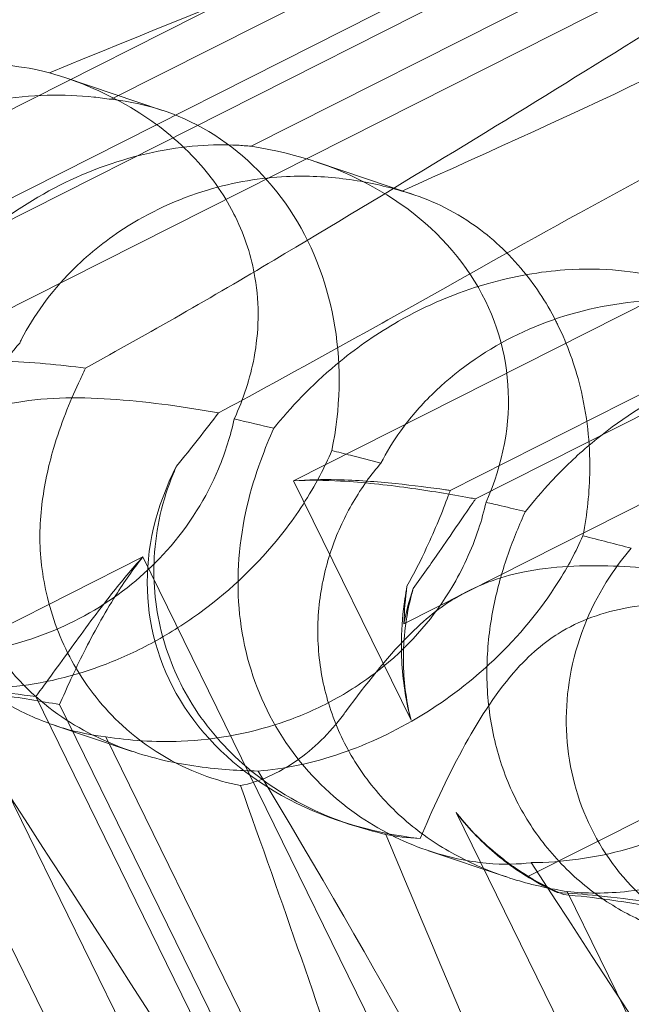
# Model space of a CAD drawing. Units: millimetres. Extents: x -12220 to 9540, y -11696 to 6092.
# Drawn here: x -2014 to -1986, y -5260 to -5215 of the extents above; entities that cross this region are included whole.
import ezdxf

# ---------------------------------------------------------------- set-up
doc = ezdxf.new("R2010")
doc.units = ezdxf.units.MM

# ---------------------------------------------------------------- blocks, each defined once
blk = doc.blocks.new('A$C2ff4c0b6')
at = {"color": 0, "linetype": 'Continuous', "lineweight": 0}
for p, q in [((-12181.333, -11707.583), (-12095.665, -11664.313)), ((-12118.074, -11666.507), (-12186.403, -11701.02)), ((-12117.883, -11670.483), (-12179.209, -11701.459)), ((-12116.718, -11670.874), (-12178.044, -11701.85)), ((-12153.226, -11717.011), (-12067.558, -11673.74)), ((-12166.68, -11692.917), (-12132.529, -11675.667)), ((-12089.967, -11675.935), (-12158.296, -11710.447)), ((-12160.248, -11695.074), (-12126.096, -11677.824)), ((-12089.775, -11679.91), (-12151.102, -11710.886)), ((-12088.61, -11680.301), (-12149.937, -11711.277)), ((-12164.317, -11693.426), (-12168.812, -11691.918)), ((-12152.766, -11697.3), (-12157.262, -11695.792)), ((-12158.296, -11710.447), (-12152.902, -11721.448)), ((-12165.221, -11713.945), (-12175.635, -11719.205)), ((-12132.919, -11779.828), (-12165.221, -11713.945)), ((-12178.927, -11716.268), (-12154.094, -11766.916)), ((-12159.435, -11749.249), (-12173.829, -11719.893)), ((-12170.151, -11720.362), (-12146.278, -11769.052)), ((-12169.051, -11720.731), (-12148.228, -11763.202)), ((-12165.71, -11722.88), (-12169.268, -11721.687)), ((-12152.535, -11751.564), (-12166.929, -11722.207)), ((-12137.114, -11723.373), (-12147.527, -11728.633)), ((-12150.82, -11725.695), (-12125.986, -11776.343)), ((-12155.711, -11726.234), (-12156.188, -11726.073)), ((-12148.535, -11728.64), (-12152.093, -11727.447)), ((-12131.328, -11758.676), (-12145.721, -11729.32))]:
    blk.add_line(p, q, dxfattribs=at)
for centre, major_axis, ratio, start_param, end_param in [((-12168.772, -11706.892), (-4.276, -13.525), 0.873709, 1.685458, 3.321564), ((-12164.973, -11708.166), (-16.284, -3.754), 0.784388, 2.607833, 4.243939), ((-12148.477, -11713.699), (-16.284, -3.754), 0.784388, -0.585787, 1.147406), ((-12140.664, -11716.319), (-4.276, -13.525), 0.873709, -1.37461, -1.252038), ((-12136.865, -11717.594), (-16.284, -3.754), 0.784388, -0.452236, -0.329663), ((-12140.664, -11716.319), (-4.276, -13.525), 0.873709, -0.230594, -0.108021), ((-12136.865, -11717.594), (-16.284, -3.754), 0.784388, 0.69178, 0.814353)]:
    blk.add_ellipse(centre, major_axis=major_axis, ratio=ratio, start_param=start_param, end_param=end_param, dxfattribs=at)
for points, knots in [([(-12187.307, -11690.879), (-12176.619, -11684.515), (-12166.899, -11678.431), (-12152.651, -11669.287), (-12147.948, -11666.184), (-12142.311, -11662.641), (-12140.843, -11661.796), (-12139.375, -11661.199), (-12139.058, -11661.19), (-12138.954, -11661.468), (-12138.95, -11661.586), (-12139.045, -11661.872), (-12139.089, -11661.978), (-12139.203, -11662.208), (-12139.263, -11662.317), (-12139.405, -11662.554), (-12139.483, -11662.675), (-12139.679, -11662.966), (-12139.801, -11663.136), (-12140.341, -11663.851), (-12140.894, -11664.498), (-12142.583, -11666.222), (-12143.886, -11667.396), (-12149.088, -11671.362), (-12153.343, -11673.957), (-12165.498, -11680.419), (-12173.123, -11683.996), (-12181.427, -11687.703)], [0, 0, 0, 0, 3.809464, 3.809464, 6.793872, 6.793872, 8.891779, 8.891779, 10.345777, 10.345777, 10.858696, 10.858696, 11.082023, 11.082023, 11.254541, 11.254541, 11.428064, 11.428064, 11.676888, 11.676888, 12.567912, 12.567912, 13.801165, 13.801165, 16.215927, 16.215927, 19.082552, 19.082552, 19.082552, 19.082552]), ([(-12143.714, -11673.661), (-12138.829, -11671.451), (-12134.641, -11669.766), (-12127.79, -11667.511), (-12125.338, -11666.997), (-12122.511, -11666.855), (-12121.72, -11667.005), (-12121.162, -11667.435), (-12121.025, -11667.598), (-12120.968, -11667.936), (-12120.968, -11668.056), (-12121.022, -11668.306), (-12121.062, -11668.422), (-12121.178, -11668.668), (-12121.25, -11668.79), (-12121.447, -11669.081), (-12121.581, -11669.247), (-12122.196, -11669.937), (-12122.895, -11670.534), (-12125.071, -11672.096), (-12126.776, -11673.134), (-12133.356, -11676.638), (-12138.513, -11678.93), (-12152.448, -11684.796), (-12160.792, -11688.132), (-12169.52, -11691.697)], [4.634078, 4.634078, 4.634078, 4.634078, 6.793872, 6.793872, 8.891779, 8.891779, 10.345777, 10.345777, 10.858696, 10.858696, 11.082023, 11.082023, 11.254541, 11.254541, 11.428064, 11.428064, 11.676888, 11.676888, 12.567912, 12.567912, 13.801165, 13.801165, 16.215927, 16.215927, 19.082552, 19.082552, 19.082552, 19.082552]), ([(-12159.199, -11700.306), (-12148.511, -11693.942), (-12138.792, -11687.858), (-12124.544, -11678.714), (-12119.841, -11675.612), (-12114.204, -11672.068), (-12112.736, -11671.223), (-12111.268, -11670.626), (-12110.951, -11670.617), (-12110.847, -11670.895), (-12110.842, -11671.013), (-12110.938, -11671.3), (-12110.981, -11671.406), (-12111.096, -11671.635), (-12111.156, -11671.744), (-12111.298, -11671.981), (-12111.375, -11672.102), (-12111.571, -11672.393), (-12111.694, -11672.563), (-12112.233, -11673.278), (-12112.787, -11673.925), (-12114.476, -11675.649), (-12115.779, -11676.823), (-12120.98, -11680.789), (-12125.235, -11683.384), (-12137.391, -11689.846), (-12145.015, -11693.424), (-12153.32, -11697.131)], [0, 0, 0, 0, 3.809464, 3.809464, 6.793872, 6.793872, 8.891779, 8.891779, 10.345777, 10.345777, 10.858696, 10.858696, 11.082023, 11.082023, 11.254541, 11.254541, 11.428064, 11.428064, 11.676888, 11.676888, 12.567912, 12.567912, 13.801165, 13.801165, 16.215927, 16.215927, 19.082552, 19.082552, 19.082552, 19.082552]), ([(-12180.97, -11693.004), (-12169.91, -11686.765), (-12159.167, -11681.024), (-12147.547, -11675.425), (-12145.58, -11674.505), (-12143.714, -11673.661)], [0, 0, 0, 0, 3.809464, 3.809464, 4.634078, 4.634078, 4.634078, 4.634078]), ([(-12152.862, -11702.431), (-12141.803, -11696.192), (-12131.06, -11690.452), (-12119.439, -11684.852), (-12117.472, -11683.932), (-12115.607, -11683.088)], [0, 0, 0, 0, 3.809464, 3.809464, 4.634078, 4.634078, 4.634078, 4.634078]), ([(-12169.52, -11691.697), (-12169.56, -11691.686), (-12169.602, -11691.675), (-12170.108, -11691.546), (-12170.714, -11691.427), (-12172.211, -11691.285), (-12173.047, -11691.267), (-12175.049, -11691.407), (-12176.26, -11691.606), (-12178.92, -11692.371), (-12180.306, -11692.96), (-12182.532, -11694.226), (-12183.43, -11694.847), (-12184.251, -11695.517), (-12185.393, -11696.448), (-12186.371, -11697.461), (-12187.231, -11698.502), (-12187.273, -11698.554), (-12187.315, -11698.605)], [6.808223, 6.808223, 6.808223, 6.808223, 6.838917, 6.838917, 7.168203, 7.168203, 7.489185, 7.489185, 7.884391, 7.884391, 8.327882, 8.327882, 8.659941, 8.659941, 8.659941, 9.122051, 9.122051, 9.14637, 9.14637, 9.14637, 9.14637]), ([(-12169.52, -11691.697), (-12168.173, -11692.086), (-12166.813, -11692.652), (-12164.569, -11694.039), (-12163.638, -11694.773), (-12162.124, -11696.401), (-12161.529, -11697.232), (-12161.03, -11698.203), (-12161, -11698.262), (-12160.971, -11698.321)], [-4.6011, -4.6011, -4.6011, -4.6011, -3.947702, -3.947702, -3.450402, -3.450402, -3.031118, -3.031118, -3.003967, -3.003967, -3.003967, -3.003967]), ([(-12182.39, -11700.202), (-12182.142, -11699.719), (-12181.838, -11699.217), (-12181.071, -11698.153), (-12180.593, -11697.593), (-12178.989, -11696.007), (-12177.682, -11695.087), (-12175.025, -11693.745), (-12173.482, -11693.226), (-12171.153, -11692.824), (-12170.375, -11692.751), (-12168.873, -11692.711), (-12168.15, -11692.745), (-12167.218, -11692.842), (-12166.948, -11692.876), (-12166.68, -11692.917)], [3.045204, 3.045204, 3.045204, 3.045204, 3.243554, 3.243554, 3.468142, 3.468142, 3.917318, 3.917318, 4.366493, 4.366493, 4.591081, 4.591081, 4.815668, 4.815668, 4.904657, 4.904657, 4.904657, 4.904657]), ([(-12175.753, -11702.428), (-12175.398, -11701.981), (-12174.999, -11701.511), (-12174.06, -11700.505), (-12173.508, -11699.969), (-12171.732, -11698.441), (-12170.377, -11697.537), (-12167.719, -11696.195), (-12166.224, -11695.66), (-12164.068, -11695.201), (-12163.363, -11695.102), (-12162.045, -11695.001), (-12161.431, -11694.998), (-12160.673, -11695.037), (-12160.457, -11695.053), (-12160.248, -11695.074)], [3.045204, 3.045204, 3.045204, 3.045204, 3.243554, 3.243554, 3.468142, 3.468142, 3.917318, 3.917318, 4.366493, 4.366493, 4.591081, 4.591081, 4.815668, 4.815668, 4.904657, 4.904657, 4.904657, 4.904657]), ([(-12153.32, -11697.131), (-12153.381, -11697.113), (-12153.444, -11697.095), (-12154.191, -11696.885), (-12154.979, -11696.704), (-12156.754, -11696.469), (-12157.68, -11696.421), (-12159.801, -11696.521), (-12161.025, -11696.716), (-12163.633, -11697.498), (-12164.946, -11698.111), (-12166.991, -11699.439), (-12167.793, -11700.092), (-12168.497, -11700.8), (-12169.476, -11701.787), (-12170.251, -11702.868), (-12170.831, -11704.002), (-12170.859, -11704.059), (-12170.886, -11704.115)], [6.808223, 6.808223, 6.808223, 6.808223, 6.838917, 6.838917, 7.168203, 7.168203, 7.489185, 7.489185, 7.884391, 7.884391, 8.327882, 8.327882, 8.659941, 8.659941, 8.659941, 9.122051, 9.122051, 9.14637, 9.14637, 9.14637, 9.14637]), ([(-12153.32, -11697.131), (-12152.268, -11697.42), (-12151.189, -11697.893), (-12149.354, -11699.142), (-12148.574, -11699.825), (-12147.25, -11701.39), (-12146.704, -11702.204), (-12146.211, -11703.173), (-12146.182, -11703.232), (-12146.153, -11703.291)], [-4.6011, -4.6011, -4.6011, -4.6011, -3.947702, -3.947702, -3.450402, -3.450402, -3.031118, -3.031118, -3.003967, -3.003967, -3.003967, -3.003967]), ([(-12160.971, -11698.321), (-12160.528, -11699.225), (-12160.232, -11700.158), (-12159.855, -11702.381), (-12159.898, -11703.623), (-12160.292, -11705.732), (-12160.598, -11706.678), (-12161.023, -11707.599)], [-3.003967, -3.003967, -3.003967, -3.003967, -2.590179, -2.590179, -2.026922, -2.026922, -1.561112, -1.561112, -1.561112, -1.561112]), ([(-12141.413, -11701.124), (-12141.453, -11701.114), (-12141.495, -11701.103), (-12142.001, -11700.974), (-12142.606, -11700.854), (-12144.103, -11700.712), (-12144.94, -11700.694), (-12146.941, -11700.834), (-12148.153, -11701.034), (-12150.813, -11701.798), (-12152.198, -11702.387), (-12154.425, -11703.654), (-12155.322, -11704.275), (-12156.143, -11704.944), (-12157.286, -11705.875), (-12158.263, -11706.889), (-12159.123, -11707.929), (-12159.166, -11707.981), (-12159.208, -11708.032)], [6.808223, 6.808223, 6.808223, 6.808223, 6.838917, 6.838917, 7.168203, 7.168203, 7.489185, 7.489185, 7.884391, 7.884391, 8.327882, 8.327882, 8.659941, 8.659941, 8.659941, 9.122051, 9.122051, 9.14637, 9.14637, 9.14637, 9.14637]), ([(-12154.283, -11709.629), (-12154.034, -11709.146), (-12153.73, -11708.644), (-12152.964, -11707.581), (-12152.486, -11707.02), (-12150.882, -11705.435), (-12149.575, -11704.514), (-12146.918, -11703.172), (-12145.374, -11702.653), (-12143.046, -11702.252), (-12142.267, -11702.178), (-12140.765, -11702.138), (-12140.043, -11702.172), (-12139.111, -11702.269), (-12138.84, -11702.303), (-12138.573, -11702.344)], [3.045204, 3.045204, 3.045204, 3.045204, 3.243554, 3.243554, 3.468142, 3.468142, 3.917318, 3.917318, 4.366493, 4.366493, 4.591081, 4.591081, 4.815668, 4.815668, 4.904657, 4.904657, 4.904657, 4.904657]), ([(-12166.929, -11722.207), (-12167.545, -11722.138), (-12168.221, -11722.004), (-12169.531, -11721.617), (-12170.241, -11721.341), (-12171.657, -11720.608), (-12172.363, -11720.152), (-12173.685, -11719.075), (-12174.301, -11718.453), (-12175.384, -11717.089), (-12175.851, -11716.346), (-12176.227, -11715.579), (-12176.603, -11714.812), (-12176.909, -11713.981), (-12177.341, -11712.254), (-12177.468, -11711.359), (-12177.548, -11709.578), (-12177.501, -11708.69), (-12177.275, -11706.994), (-12177.096, -11706.187), (-12176.683, -11704.738), (-12176.425, -11704.013), (-12176.023, -11703.03), (-12175.885, -11702.717), (-12175.753, -11702.428)], [8.424608, 8.424608, 8.424608, 8.424608, 8.672959, 8.672959, 8.930855, 8.930855, 9.188751, 9.188751, 9.446647, 9.446647, 9.704543, 9.704543, 9.704543, 9.962439, 9.962439, 10.220335, 10.220335, 10.478231, 10.478231, 10.736127, 10.736127, 10.985977, 10.985977, 11.112966, 11.112966, 11.112966, 11.112966]), ([(-12146.153, -11703.291), (-12145.71, -11704.195), (-12145.371, -11705.142), (-12144.805, -11707.428), (-12144.675, -11708.728), (-12144.696, -11710.963), (-12144.802, -11711.976), (-12145.002, -11712.972)], [-3.003967, -3.003967, -3.003967, -3.003967, -2.590179, -2.590179, -2.026922, -2.026922, -1.561112, -1.561112, -1.561112, -1.561112]), ([(-12170.886, -11704.115), (-12171.232, -11704.514), (-12171.572, -11704.959), (-12172.69, -11706.673), (-12173.324, -11708.114), (-12173.932, -11711.156), (-12173.958, -11712.659), (-12173.409, -11715.565), (-12172.865, -11716.93), (-12171.259, -11719.369), (-12170.254, -11720.371), (-12168.129, -11721.875), (-12167.011, -11722.431), (-12164.764, -11723.207), (-12163.704, -11723.436), (-12161.677, -11723.716), (-12160.763, -11723.764), (-12159.947, -11723.782), (-12159.936, -11723.782), (-12159.925, -11723.782)], [6.200217, 6.200217, 6.200217, 6.200217, 6.405815, 6.405815, 6.91435, 6.91435, 7.365922, 7.365922, 7.799981, 7.799981, 8.229132, 8.229132, 8.61452, 8.61452, 8.96222, 8.96222, 9.305907, 9.305907, 9.310787, 9.310787, 9.310787, 9.310787]), ([(-12147.645, -11711.855), (-12147.29, -11711.408), (-12146.891, -11710.938), (-12145.952, -11709.932), (-12145.4, -11709.396), (-12143.624, -11707.869), (-12142.269, -11706.965), (-12139.612, -11705.622), (-12138.117, -11705.087), (-12135.96, -11704.628), (-12135.256, -11704.529), (-12133.937, -11704.428), (-12133.324, -11704.425), (-12132.565, -11704.464), (-12132.35, -11704.48), (-12132.14, -11704.502)], [3.045204, 3.045204, 3.045204, 3.045204, 3.243554, 3.243554, 3.468142, 3.468142, 3.917318, 3.917318, 4.366493, 4.366493, 4.591081, 4.591081, 4.815668, 4.815668, 4.904657, 4.904657, 4.904657, 4.904657]), ([(-12167.865, -11705.27), (-12169.012, -11705.125), (-12170.345, -11704.986), (-12173.065, -11704.891), (-12174.502, -11704.931), (-12176.416, -11705.328), (-12176.953, -11705.479), (-12178.018, -11705.887), (-12178.53, -11706.138), (-12179.028, -11706.44)], [1.6870118, 1.6870118, 1.6870118, 1.6870118, 1.9297069, 1.9297069, 2.1717669, 2.1717669, 2.2664293, 2.2664293, 2.3614409, 2.3614409, 2.3614409, 2.3614409]), ([(-12169.88, -11714.336), (-12169.88, -11714.331), (-12169.881, -11714.327), (-12169.993, -11713.407), (-12169.975, -11712.471), (-12169.761, -11710.66), (-12169.57, -11709.789), (-12169.004, -11707.848), (-12168.594, -11706.83), (-12168.178, -11705.955)], [0, 0, 0, 0, 0.001439, 0.001439, 0.2807591, 0.2807591, 0.5525922, 0.5525922, 0.9200023, 0.9200023, 0.9200023, 0.9200023]), ([(-12161.742, -11707.323), (-12163.243, -11707.06), (-12164.852, -11706.828), (-12167.986, -11706.594), (-12169.566, -11706.586), (-12171.593, -11706.945), (-12172.152, -11707.089), (-12173.243, -11707.488), (-12173.757, -11707.739), (-12174.246, -11708.043)], [1.6870118, 1.6870118, 1.6870118, 1.6870118, 1.9297069, 1.9297069, 2.1717669, 2.1717669, 2.2664293, 2.2664293, 2.3614409, 2.3614409, 2.3614409, 2.3614409]), ([(-12175.482, -11718.564), (-12174.06, -11718.551), (-12172.575, -11718.362), (-12169.735, -11717.556), (-12168.43, -11716.992), (-12166.036, -11715.511), (-12164.998, -11714.633), (-12163.088, -11712.492), (-12162.304, -11711.216), (-12161.43, -11709.128), (-12161.191, -11708.36), (-12161.023, -11707.599)], [5.234746, 5.234746, 5.234746, 5.234746, 5.54822, 5.54822, 5.835046, 5.835046, 6.117419, 6.117419, 6.450005, 6.450005, 6.641461, 6.641461, 6.641461, 6.641461]), ([(-12159.208, -11708.032), (-12159.407, -11708.48), (-12159.611, -11708.971), (-12160.289, -11710.832), (-12160.685, -11712.353), (-12160.924, -11715.519), (-12160.814, -11717.068), (-12160.027, -11720.053), (-12159.381, -11721.452), (-12157.608, -11723.948), (-12156.543, -11724.97), (-12154.391, -11726.482), (-12153.297, -11727.031), (-12151.217, -11727.75), (-12150.285, -11727.936), (-12148.625, -11728.094), (-12147.938, -11728.066), (-12147.389, -11727.994), (-12147.382, -11727.992), (-12147.374, -11727.991)], [6.200217, 6.200217, 6.200217, 6.200217, 6.405815, 6.405815, 6.91435, 6.91435, 7.365922, 7.365922, 7.799981, 7.799981, 8.229132, 8.229132, 8.61452, 8.61452, 8.96222, 8.96222, 9.305907, 9.305907, 9.310787, 9.310787, 9.310787, 9.310787]), ([(-12156.543, -11709.056), (-12156.706, -11709.441), (-12156.89, -11709.83), (-12157.562, -11711.111), (-12158.135, -11711.987), (-12159.682, -11713.984), (-12160.907, -11715.22), (-12162.972, -11716.79), (-12163.698, -11717.269), (-12165.167, -11718.105), (-12165.911, -11718.463), (-12168.088, -11719.347), (-12169.618, -11719.731), (-12172.043, -11719.994), (-12173.003, -11719.982), (-12173.829, -11719.893)], [2.301423, 2.301423, 2.301423, 2.301423, 2.436149, 2.436149, 2.749398, 2.749398, 3.240858, 3.240858, 3.486589, 3.486589, 3.732319, 3.732319, 4.227448, 4.227448, 4.594556, 4.594556, 4.594556, 4.594556]), ([(-12154.283, -11709.629), (-12154.746, -11709.511), (-12155.218, -11709.392), (-12155.969, -11709.201), (-12156.254, -11709.129), (-12156.543, -11709.056)], [8.5023876, 8.5023876, 8.5023876, 8.5023876, 8.6649959, 8.6649959, 8.7617863, 8.7617863, 8.7617863, 8.7617863]), ([(-12155.711, -11726.234), (-12155.877, -11726.178), (-12156.044, -11726.119), (-12157.713, -11725.497), (-12159.172, -11724.693), (-12161.428, -11722.775), (-12162.276, -11721.809), (-12163.56, -11719.746), (-12164.022, -11718.69), (-12164.638, -11716.402), (-12164.766, -11715.183), (-12164.63, -11712.622), (-12164.323, -11711.324), (-12163.782, -11710.01), (-12163.729, -11709.887), (-12163.674, -11709.766)], [1.667839, 1.667839, 1.667839, 1.667839, 1.724788, 1.724788, 2.235551, 2.235551, 2.617943, 2.617943, 2.957606, 2.957606, 3.317442, 3.317442, 3.717547, 3.717547, 3.759563, 3.759563, 3.759563, 3.759563]), ([(-12145.721, -11729.32), (-12146.498, -11729.198), (-12147.312, -11729.017), (-12148.846, -11728.555), (-12149.653, -11728.246), (-12151.228, -11727.46), (-12151.995, -11726.983), (-12153.408, -11725.875), (-12154.056, -11725.243), (-12155.179, -11723.866), (-12155.654, -11723.12), (-12156.031, -11722.353), (-12156.407, -11721.586), (-12156.703, -11720.757), (-12157.096, -11719.044), (-12157.191, -11718.159), (-12157.179, -11716.409), (-12157.071, -11715.542), (-12156.687, -11713.899), (-12156.411, -11713.125), (-12155.774, -11711.751), (-12155.376, -11711.072), (-12154.73, -11710.171), (-12154.505, -11709.887), (-12154.283, -11709.629)], [8.424608, 8.424608, 8.424608, 8.424608, 8.672959, 8.672959, 8.930855, 8.930855, 9.188751, 9.188751, 9.446647, 9.446647, 9.704543, 9.704543, 9.704543, 9.962439, 9.962439, 10.220335, 10.220335, 10.478231, 10.478231, 10.736127, 10.736127, 10.985977, 10.985977, 11.112966, 11.112966, 11.112966, 11.112966]), ([(-12158.296, -11710.447), (-12157.632, -11710.392), (-12156.971, -11710.382), (-12155.383, -11710.416), (-12154.472, -11710.488), (-12152.783, -11710.66), (-12152.006, -11710.76), (-12151.25, -11710.865), (-12151.176, -11710.876), (-12151.102, -11710.886)], [5.525418, 5.525418, 5.525418, 5.525418, 5.7396082, 5.7396082, 6.0510548, 6.0510548, 6.3625014, 6.3625014, 6.3968029, 6.3968029, 6.3968029, 6.3968029]), ([(-12158.296, -11710.447), (-12157.582, -11710.409), (-12156.86, -11710.419), (-12155.092, -11710.514), (-12154.049, -11710.63), (-12152.053, -11710.905), (-12151.099, -11711.065), (-12150.128, -11711.242), (-12150.032, -11711.259), (-12149.937, -11711.277)], [5.525418, 5.525418, 5.525418, 5.525418, 5.7396082, 5.7396082, 6.0510548, 6.0510548, 6.3625014, 6.3625014, 6.3968029, 6.3968029, 6.3968029, 6.3968029]), ([(-12151.102, -11710.886), (-12151.131, -11710.967), (-12151.16, -11711.048), (-12151.463, -11711.868), (-12151.794, -11712.677), (-12152.457, -11714.1), (-12152.757, -11714.697), (-12153.088, -11715.292)], [3.8311965, 3.8311965, 3.8311965, 3.8311965, 3.8654979, 3.8654979, 4.1769445, 4.1769445, 4.3934401, 4.3934401, 4.3934401, 4.3934401]), ([(-12149.937, -11711.277), (-12149.988, -11711.35), (-12150.039, -11711.424), (-12150.556, -11712.172), (-12151.064, -11712.922), (-12151.987, -11714.257), (-12152.384, -11714.822), (-12152.799, -11715.389)], [3.8311965, 3.8311965, 3.8311965, 3.8311965, 3.8654979, 3.8654979, 4.1769445, 4.1769445, 4.3934401, 4.3934401, 4.3934401, 4.3934401]), ([(-12149.456, -11711.433), (-12149.549, -11711.842), (-12149.663, -11712.254), (-12150.11, -11713.61), (-12150.539, -11714.534), (-12151.791, -11716.63), (-12152.868, -11717.917), (-12154.834, -11719.52), (-12155.546, -11720.003), (-12157.031, -11720.834), (-12157.804, -11721.182), (-12160.12, -11722.019), (-12161.828, -11722.344), (-12164.684, -11722.462), (-12165.865, -11722.376), (-12166.929, -11722.207)], [2.301423, 2.301423, 2.301423, 2.301423, 2.436149, 2.436149, 2.749398, 2.749398, 3.240858, 3.240858, 3.486589, 3.486589, 3.732319, 3.732319, 4.227448, 4.227448, 4.594556, 4.594556, 4.594556, 4.594556]), ([(-12147.645, -11711.855), (-12148.004, -11711.773), (-12148.377, -11711.686), (-12148.984, -11711.544), (-12149.217, -11711.489), (-12149.456, -11711.433)], [8.5023876, 8.5023876, 8.5023876, 8.5023876, 8.6649959, 8.6649959, 8.7617863, 8.7617863, 8.7617863, 8.7617863]), ([(-12138.821, -11731.634), (-12139.438, -11731.566), (-12140.113, -11731.431), (-12141.423, -11731.044), (-12142.133, -11730.768), (-12143.55, -11730.035), (-12144.256, -11729.579), (-12145.577, -11728.502), (-12146.194, -11727.88), (-12147.277, -11726.516), (-12147.743, -11725.774), (-12148.119, -11725.006), (-12148.496, -11724.239), (-12148.801, -11723.408), (-12149.233, -11721.681), (-12149.36, -11720.786), (-12149.44, -11719.005), (-12149.394, -11718.117), (-12149.167, -11716.422), (-12148.988, -11715.614), (-12148.575, -11714.166), (-12148.317, -11713.44), (-12147.915, -11712.457), (-12147.778, -11712.144), (-12147.645, -11711.855)], [8.424608, 8.424608, 8.424608, 8.424608, 8.672959, 8.672959, 8.930855, 8.930855, 9.188751, 9.188751, 9.446647, 9.446647, 9.704543, 9.704543, 9.704543, 9.962439, 9.962439, 10.220335, 10.220335, 10.478231, 10.478231, 10.736127, 10.736127, 10.985977, 10.985977, 11.112966, 11.112966, 11.112966, 11.112966]), ([(-12159.925, -11723.782), (-12158.75, -11723.686), (-12157.463, -11723.431), (-12154.869, -11722.542), (-12153.621, -11721.959), (-12151.208, -11720.484), (-12150.099, -11719.63), (-12147.928, -11717.576), (-12146.94, -11716.369), (-12145.696, -11714.405), (-12145.315, -11713.685), (-12145.002, -11712.972)], [5.234746, 5.234746, 5.234746, 5.234746, 5.54822, 5.54822, 5.835046, 5.835046, 6.117419, 6.117419, 6.450005, 6.450005, 6.641461, 6.641461, 6.641461, 6.641461]), ([(-12142.779, -11713.542), (-12143.125, -11713.941), (-12143.465, -11714.386), (-12144.583, -11716.1), (-12145.216, -11717.542), (-12145.825, -11720.583), (-12145.851, -11722.086), (-12145.302, -11724.992), (-12144.758, -11726.357), (-12143.152, -11728.796), (-12142.146, -11729.798), (-12140.022, -11731.302), (-12138.904, -11731.859), (-12136.657, -11732.634), (-12135.596, -11732.863), (-12133.569, -11733.144), (-12132.655, -11733.192), (-12131.84, -11733.209), (-12131.828, -11733.209), (-12131.817, -11733.209)], [6.200217, 6.200217, 6.200217, 6.200217, 6.405815, 6.405815, 6.91435, 6.91435, 7.365922, 7.365922, 7.799981, 7.799981, 8.229132, 8.229132, 8.61452, 8.61452, 8.96222, 8.96222, 9.305907, 9.305907, 9.310787, 9.310787, 9.310787, 9.310787]), ([(-12170.151, -11720.362), (-12169.64, -11719.674), (-12169.09, -11718.911), (-12167.926, -11717.308), (-12167.311, -11716.468), (-12166.202, -11715.061), (-12165.725, -11714.488), (-12165.221, -11713.945)], [3.8441239, 3.8441239, 3.8441239, 3.8441239, 4.1615449, 4.1615449, 4.4799349, 4.4799349, 4.7039593, 4.7039593, 4.7039593, 4.7039593]), ([(-12169.051, -11720.731), (-12168.73, -11719.979), (-12168.355, -11719.157), (-12167.497, -11717.452), (-12167.014, -11716.568), (-12166.087, -11715.1), (-12165.674, -11714.505), (-12165.221, -11713.945)], [3.8441239, 3.8441239, 3.8441239, 3.8441239, 4.1615449, 4.1615449, 4.4799349, 4.4799349, 4.7039593, 4.7039593, 4.7039593, 4.7039593]), ([(-12188.032, -11714.355), (-12182.586, -11723.454), (-12177.891, -11731.771), (-12172.409, -11743.913), (-12170.715, -11748.716), (-12170.146, -11753.31), (-12170.106, -11753.727), (-12170.079, -11754.136)], [0.744825, 0.744825, 0.744825, 0.744825, 4.153495, 4.153495, 6.55298, 6.55298, 6.798196, 6.798196, 6.798196, 6.798196]), ([(-12160.742, -11724.453), (-12161.305, -11724.341), (-12161.898, -11724.176), (-12163.766, -11723.467), (-12165.039, -11722.725), (-12167.03, -11720.896), (-12167.786, -11719.961), (-12168.931, -11717.944), (-12169.344, -11716.905), (-12169.73, -11715.323), (-12169.819, -11714.832), (-12169.88, -11714.336)], [1.476307, 1.476307, 1.476307, 1.476307, 1.724788, 1.724788, 2.235551, 2.235551, 2.617943, 2.617943, 2.957606, 2.957606, 3.106372, 3.106372, 3.106372, 3.106372]), ([(-12139.757, -11714.697), (-12140.904, -11714.552), (-12142.237, -11714.413), (-12144.957, -11714.318), (-12146.394, -11714.358), (-12148.309, -11714.755), (-12148.846, -11714.906), (-12149.911, -11715.314), (-12150.423, -11715.565), (-12150.92, -11715.867)], [1.6870118, 1.6870118, 1.6870118, 1.6870118, 1.9297069, 1.9297069, 2.1717669, 2.1717669, 2.2664293, 2.2664293, 2.3614409, 2.3614409, 2.3614409, 2.3614409]), ([(-12153.088, -11715.292), (-12153.123, -11715.484), (-12153.156, -11715.678), (-12153.275, -11716.493), (-12153.33, -11717.132), (-12153.341, -11717.777)], [4.0146681, 4.0146681, 4.0146681, 4.0146681, 4.0739348, 4.0739348, 4.2606624, 4.2606624, 4.2606624, 4.2606624]), ([(-12152.799, -11715.389), (-12152.852, -11715.575), (-12152.901, -11715.764), (-12153.086, -11716.557), (-12153.181, -11717.182), (-12153.225, -11717.816)], [4.0146681, 4.0146681, 4.0146681, 4.0146681, 4.0739348, 4.0739348, 4.2606624, 4.2606624, 4.2606624, 4.2606624]), ([(-12150.92, -11715.867), (-12151.52, -11716.231), (-12152.245, -11716.772), (-12154.054, -11718.615), (-12154.968, -11719.795), (-12155.914, -11721.067), (-12155.962, -11721.132), (-12156.011, -11721.197)], [0, 0, 0, 0, 0.2108998, 0.2108998, 0.4532032, 0.4532032, 0.466263, 0.466263, 0.466263, 0.466263]), ([(-12133.634, -11716.75), (-12135.135, -11716.487), (-12136.745, -11716.255), (-12139.878, -11716.022), (-12141.459, -11716.014), (-12143.485, -11716.373), (-12144.045, -11716.516), (-12145.135, -11716.916), (-12145.649, -11717.166), (-12146.138, -11717.471)], [1.6870118, 1.6870118, 1.6870118, 1.6870118, 1.9297069, 1.9297069, 2.1717669, 2.1717669, 2.2664293, 2.2664293, 2.3614409, 2.3614409, 2.3614409, 2.3614409]), ([(-12147.374, -11727.991), (-12145.953, -11727.978), (-12144.468, -11727.789), (-12141.627, -11726.984), (-12140.323, -11726.419), (-12137.929, -11724.938), (-12136.89, -11724.06), (-12134.98, -11721.919), (-12134.196, -11720.644), (-12133.322, -11718.555), (-12133.084, -11717.788), (-12132.916, -11717.026)], [5.234746, 5.234746, 5.234746, 5.234746, 5.54822, 5.54822, 5.835046, 5.835046, 6.117419, 6.117419, 6.450005, 6.450005, 6.641461, 6.641461, 6.641461, 6.641461]), ([(-12165.255, -11753.641), (-12165.734, -11752.788), (-12166.22, -11751.902), (-12169.583, -11745.629), (-12172.449, -11739.616), (-12177.593, -11728.153), (-12179.901, -11722.744), (-12182.16, -11717.27)], [15.867439, 15.867439, 15.867439, 15.867439, 16.278815, 16.278815, 18.675757, 18.675757, 20.663569, 20.663569, 20.663569, 20.663569]), ([(-12146.138, -11717.471), (-12146.729, -11717.838), (-12147.429, -11718.388), (-12149.072, -11720.286), (-12149.844, -11721.513), (-12151.283, -11724.16), (-12151.938, -11725.59), (-12152.483, -11726.886)], [0, 0, 0, 0, 0.2108998, 0.2108998, 0.4532032, 0.4532032, 0.7136693, 0.7136693, 0.7136693, 0.7136693]), ([(-12152.902, -11721.448), (-12152.924, -11721.367), (-12152.945, -11721.286), (-12153.179, -11720.335), (-12153.302, -11719.432), (-12153.344, -11718.28), (-12153.346, -11718.028), (-12153.341, -11717.777)], [5.087435, 5.087435, 5.087435, 5.087435, 5.1117169, 5.1117169, 5.3711624, 5.3711624, 5.4438803, 5.4438803, 5.4438803, 5.4438803]), ([(-12153.225, -11717.816), (-12153.242, -11718.063), (-12153.252, -11718.311), (-12153.258, -11719.447), (-12153.159, -11720.341), (-12152.942, -11721.287), (-12152.922, -11721.367), (-12152.902, -11721.448)], [4.2606624, 4.2606624, 4.2606624, 4.2606624, 4.3333803, 4.3333803, 4.5928258, 4.5928258, 4.6171077, 4.6171077, 4.6171077, 4.6171077]), ([(-12175.482, -11718.564), (-12169.45, -11727.86), (-12163.764, -11736.509), (-12156.037, -11749.404), (-12153.186, -11754.596), (-12151.054, -11759.713), (-12150.867, -11760.18), (-12150.69, -11760.639)], [0.744825, 0.744825, 0.744825, 0.744825, 4.153495, 4.153495, 6.55298, 6.55298, 6.798196, 6.798196, 6.798196, 6.798196]), ([(-12128.436, -11718.483), (-12128.599, -11718.869), (-12128.783, -11719.257), (-12129.455, -11720.538), (-12130.027, -11721.414), (-12131.575, -11723.411), (-12132.8, -11724.648), (-12134.865, -11726.218), (-12135.59, -11726.696), (-12137.06, -11727.532), (-12137.804, -11727.89), (-12139.981, -11728.774), (-12141.51, -11729.158), (-12143.935, -11729.421), (-12144.895, -11729.409), (-12145.721, -11729.32)], [2.301423, 2.301423, 2.301423, 2.301423, 2.436149, 2.436149, 2.749398, 2.749398, 3.240858, 3.240858, 3.486589, 3.486589, 3.732319, 3.732319, 4.227448, 4.227448, 4.594556, 4.594556, 4.594556, 4.594556]), ([(-12174.296, -11719.936), (-12173.657, -11719.969), (-12173.038, -11720.022), (-12171.608, -11720.167), (-12170.831, -11720.268), (-12170.151, -11720.362)], [5.8345592, 5.8345592, 5.8345592, 5.8345592, 6.0510548, 6.0510548, 6.3621798, 6.3621798, 6.3621798, 6.3621798]), ([(-12174.007, -11720.032), (-12173.284, -11720.095), (-12172.569, -11720.179), (-12170.877, -11720.412), (-12169.924, -11720.572), (-12169.051, -11720.731)], [5.8345592, 5.8345592, 5.8345592, 5.8345592, 6.0510548, 6.0510548, 6.3621798, 6.3621798, 6.3621798, 6.3621798]), ([(-12156.011, -11721.197), (-12156.642, -11722.051), (-12157.384, -11722.764), (-12159.008, -11723.896), (-12159.884, -11724.283), (-12160.742, -11724.453)], [0, 0, 0, 0, 0.3495311, 0.3495311, 0.7227276, 0.7227276, 0.7227276, 0.7227276]), ([(-12159.925, -11723.782), (-12154.478, -11732.881), (-12149.783, -11741.199), (-12144.302, -11753.34), (-12142.608, -11758.143), (-12142.039, -11762.737), (-12141.999, -11763.154), (-12141.971, -11763.563)], [0.744825, 0.744825, 0.744825, 0.744825, 4.153495, 4.153495, 6.55298, 6.55298, 6.798196, 6.798196, 6.798196, 6.798196]), ([(-12143.502, -11771.713), (-12143.534, -11771.787), (-12143.566, -11771.853), (-12143.745, -11772.158), (-12143.94, -11772.264), (-12144.682, -11771.398), (-12145.261, -11770.142), (-12147.049, -11765.262), (-12148.268, -11761.516), (-12151.45, -11751.711), (-12153.294, -11746.041), (-12157.004, -11735.059), (-12158.821, -11729.814), (-12160.742, -11724.453)], [9.892609, 9.892609, 9.892609, 9.892609, 10.252484, 10.252484, 11.828724, 11.828724, 13.905795, 13.905795, 16.278815, 16.278815, 18.675757, 18.675757, 20.663569, 20.663569, 20.663569, 20.663569]), ([(-12148.238, -11728.186), (-12148.434, -11728.047), (-12148.627, -11727.901), (-12149.491, -11727.205), (-12150.118, -11726.577), (-12150.719, -11725.825), (-12150.769, -11725.76), (-12150.82, -11725.695)], [4.2606624, 4.2606624, 4.2606624, 4.2606624, 4.3333803, 4.3333803, 4.5928258, 4.5928258, 4.6171077, 4.6171077, 4.6171077, 4.6171077]), ([(-12150.82, -11725.695), (-12150.768, -11725.761), (-12150.716, -11725.826), (-12150.099, -11726.584), (-12149.447, -11727.219), (-12148.535, -11727.932), (-12148.33, -11728.081), (-12148.122, -11728.225)], [5.087435, 5.087435, 5.087435, 5.087435, 5.1117169, 5.1117169, 5.3711624, 5.3711624, 5.4438803, 5.4438803, 5.4438803, 5.4438803]), ([(-12137.147, -11763.068), (-12137.626, -11762.215), (-12138.112, -11761.329), (-12141.475, -11755.057), (-12144.342, -11749.043), (-12149.485, -11737.58), (-12151.793, -11732.171), (-12154.053, -11726.697)], [15.867439, 15.867439, 15.867439, 15.867439, 16.278815, 16.278815, 18.675757, 18.675757, 20.663569, 20.663569, 20.663569, 20.663569]), ([(-12147.374, -11727.991), (-12141.342, -11737.287), (-12135.657, -11745.937), (-12127.93, -11758.831), (-12125.078, -11764.023), (-12122.946, -11769.14), (-12122.759, -11769.607), (-12122.583, -11770.066)], [0.744825, 0.744825, 0.744825, 0.744825, 4.153495, 4.153495, 6.55298, 6.55298, 6.798196, 6.798196, 6.798196, 6.798196]), ([(-12148.238, -11728.186), (-12147.735, -11728.544), (-12147.213, -11728.857), (-12146.522, -11729.208), (-12146.355, -11729.288), (-12146.189, -11729.363)], [5.4438803, 5.4438803, 5.4438803, 5.4438803, 5.6306079, 5.6306079, 5.6898746, 5.6898746, 5.6898746, 5.6898746]), ([(-12148.122, -11728.225), (-12147.586, -11728.594), (-12147.024, -11728.921), (-12146.267, -11729.293), (-12146.084, -11729.379), (-12145.9, -11729.46)], [5.4438803, 5.4438803, 5.4438803, 5.4438803, 5.6306079, 5.6306079, 5.6898746, 5.6898746, 5.6898746, 5.6898746]), ([(-12146.189, -11729.363), (-12145.55, -11729.397), (-12144.931, -11729.449), (-12143.5, -11729.595), (-12142.724, -11729.695), (-12142.043, -11729.79)], [5.8345592, 5.8345592, 5.8345592, 5.8345592, 6.0510548, 6.0510548, 6.3621798, 6.3621798, 6.3621798, 6.3621798]), ([(-12145.9, -11729.46), (-12145.176, -11729.522), (-12144.461, -11729.607), (-12142.77, -11729.84), (-12141.817, -11729.999), (-12140.944, -11730.159)], [5.8345592, 5.8345592, 5.8345592, 5.8345592, 6.0510548, 6.0510548, 6.3621798, 6.3621798, 6.3621798, 6.3621798])]:
    blk.add_open_spline(points, degree=3, knots=knots, dxfattribs=at)
for points in [[(-12167.865, -11705.27), (-12164.929, -11703.653), (-12162.023, -11701.987), (-12159.199, -11700.306)], [(-12161.742, -11707.323), (-12158.76, -11705.722), (-12155.784, -11704.079), (-12152.862, -11702.431)], [(-12168.178, -11705.955), (-12168.067, -11705.724), (-12167.963, -11705.495), (-12167.865, -11705.27)], [(-12163.674, -11709.766), (-12162.983, -11708.927), (-12162.338, -11708.092), (-12161.742, -11707.323)], [(-12161.023, -11707.599), (-12160.381, -11707.755), (-12159.771, -11707.9), (-12159.208, -11708.032)], [(-12145.002, -11712.972), (-12144.238, -11713.169), (-12143.493, -11713.36), (-12142.779, -11713.542)], [(-12154.053, -11726.697), (-12154.596, -11726.574), (-12155.151, -11726.421), (-12155.711, -11726.234)], [(-12152.483, -11726.886), (-12153.057, -11726.856), (-12153.582, -11726.788), (-12154.053, -11726.697)]]:
    blk.add_open_spline(points, degree=3, dxfattribs=at)

msp = doc.modelspace()

# ---------------------------------------------------------------- block references
msp.add_blockref('A$C2ff4c0b6', (10156.577, 6474.365))

doc.saveas('drawing.dxf')
